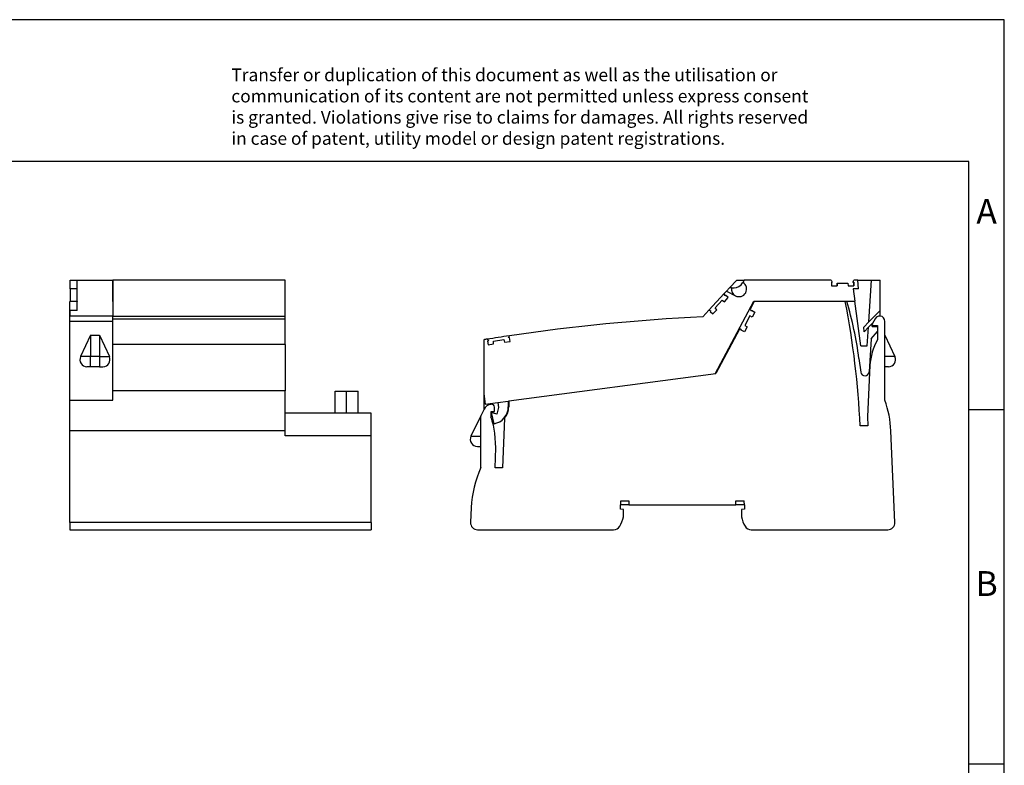
# Model space of a CAD drawing. Units: millimetres. Extents: x -1189 to -892, y -1150 to -940.
# Drawn here: x -1031 to -892, y -1045 to -940 of the extents above; entities that cross this region are included whole.
import ezdxf

# ---------------------------------------------------------------- set-up
doc = ezdxf.new("R2010")
doc.units = ezdxf.units.MM
doc.linetypes.add('DOT_CENTER', pattern=[14, 12, -1, 0, -1])
doc.layers.add('1', color=7, linetype='Continuous')
doc.styles.add('CONVERTER_11', font='txt.shx', dxfattribs={"width": 0.9})

# ---------------------------------------------------------------- blocks, each defined once
blk = doc.blocks.new('L_L_LWL_GY_HKS_91K_AUSSEN-select__9', base_point=(-1854.72, -1958.83))
at = {"color": 7, "linetype": 'Continuous'}
for p, q in [((-1854.72, -1958.83), (-1854.72, -1958.72)), ((-1840.32, -1958.83), (-1854.72, -1958.83)), ((-1840.32, -1958.83), (-1840.32, -1958.72)), ((-1832.72, -1958.83), (-1840.32, -1958.83)), ((-1832.72, -1958.72), (-1832.72, -1958.83))]:
    blk.add_line(p, q, dxfattribs=at)
blk = doc.blocks.new('IBS_IL_24_BK_LK-select__10', base_point=(-1935.47, -2023.23))
at = {"color": 7, "linetype": 'Continuous'}
for p, q in [((-1862.25, -1954.98), (-1860.24, -1952.83)), ((-1860.24, -1952.83), (-1858.13, -1952.83)), ((-1833.5, -1953.36), (-1833.23, -1953.36)), ((-1833.23, -1953.36), (-1833.23, -1953.35)), ((-1831.84, -1953.68), (-1831.9, -1954.42)), ((-1831.84, -1953.68), (-1831.84, -1953.68)), ((-1827.45, -1953.35), (-1827.45, -1953.36)), ((-1827.45, -1953.36), (-1827.18, -1953.36)), ((-1827.18, -1953.36), (-1827.18, -1954.42)), ((-1826.04, -1952.83), (-1822.14, -1952.83)), ((-1868.12, -1961.28), (-1863.77, -1956.61)), ((-1855.31, -1958.83), (-1856.47, -1961)), ((-1854.72, -1958.83), (-1855.31, -1958.83)), ((-1840.32, -1958.83), (-1854.72, -1958.83)), ((-1832.72, -1958.83), (-1840.32, -1958.83)), ((-1829.56, -1958.83), (-1832.72, -1958.83)), ((-1856.52, -1962.9), (-1857.93, -1965.55)), ((-1855.83, -1963.2), (-1856.52, -1962.9)), ((-1856.47, -1961), (-1856.29, -1961.3)), ((-1856.03, -1961.29), (-1856.02, -1961.28)), ((-1856.02, -1961.28), (-1855.08, -1961.79)), ((-1855.08, -1961.79), (-1855.83, -1963.2)), ((-1819.74, -1962.82), (-1819.74, -1962.93)), ((-1857.93, -1965.55), (-1857.3, -1965.96)), ((-1821.14, -1963.67), (-1821.93, -1965.03)), ((-1821.58, -1965.63), (-1820.51, -1965.63)), ((-1820.51, -1965.63), (-1820.51, -1969.61)), ((-1818.36, -1968.35), (-1818.36, -1964.42)), ((-1859.47, -1966.65), (-1866.14, -1979.18)), ((-1859.12, -1966.64), (-1859.47, -1966.65)), ((-1858.99, -1966.87), (-1858.98, -1966.86)), ((-1858.04, -1967.37), (-1858.99, -1966.87)), ((-1857.3, -1965.96), (-1858.04, -1967.37)), ((-1818.36, -1968.35), (-1815.55, -1974.38)), ((-1818.36, -1974.38), (-1818.36, -1968.35)), ((-1931.63, -1969.61), (-1931.63, -1989.37)), ((-1931.63, -1969.61), (-1931.63, -1969.61)), ((-1818.36, -1977.23), (-1818.36, -1974.38)), ((-1924.61, -1986.88), (-1866.14, -1979.18)), ((-1822.6, -1976.9), (-1823.31, -1991.23)), ((-1817.36, -1977.23), (-1818.36, -1977.23)), ((-1818.36, -1986.68), (-1818.36, -1977.23)), ((-1929.52, -1987.83), (-1929.64, -1987.84)), ((-1924.61, -1986.88), (-1924.61, -1988.55)), ((-1931.63, -1989.37), (-1932.47, -1991.1)), ((-1931.56, -1989.23), (-1931.63, -1989.37)), ((-1929.61, -1991.45), (-1929.61, -1989.83)), ((-1929.61, -1989.83), (-1928.61, -1989.83)), ((-1928.61, -1989.83), (-1928.61, -1988.62)), ((-1932.47, -1991.1), (-1935.27, -1996.85)), ((-1932.47, -1996.85), (-1932.47, -1991.1)), ((-1925.76, -1991.73), (-1926.37, -2005.73)), ((-1823.31, -1991.23), (-1823.19, -1993.93)), ((-1928.21, -2000.13), (-1928.57, -1995.97)), ((-1823.19, -1993.93), (-1825.38, -1993.93)), ((-1815.57, -2021.14), (-1816.69, -1995.32)), ((-1932.47, -1999.73), (-1932.47, -1996.85)), ((-1933.47, -1999.73), (-1932.47, -1999.73)), ((-1932.47, -2005.7), (-1932.47, -1999.73)), ((-1928.45, -2005.73), (-1928.21, -2000.13)), ((-1926.37, -2005.73), (-1928.45, -2005.73)), ((-1892.98, -2015.03), (-1890.69, -2015.03)), ((-1890.69, -2015.03), (-1890.69, -2016.23)), ((-1860.44, -2015.03), (-1858.15, -2015.03)), ((-1860.44, -2016.23), (-1860.44, -2015.03)), ((-1935.2, -2016.95), (-1935.38, -2021.14)), ((-1893.06, -2017.38), (-1893.06, -2016.23)), ((-1890.69, -2016.23), (-1893.06, -2016.23)), ((-1892.21, -2017.54), (-1893.06, -2017.38)), ((-1892.21, -2019.59), (-1892.21, -2017.54)), ((-1890.69, -2016.23), (-1860.44, -2016.23)), ((-1858.06, -2016.23), (-1860.44, -2016.23)), ((-1858.06, -2017.38), (-1858.91, -2017.54)), ((-1858.91, -2017.54), (-1858.91, -2019.59)), ((-1858.06, -2016.23), (-1858.06, -2017.38)), ((-1933.39, -2023.23), (-1895, -2023.23)), ((-1856.13, -2023.23), (-1817.56, -2023.23))]:
    blk.add_line(p, q, dxfattribs=at)
at = {"color": 2, "linetype": 'Continuous'}
for p, q in [((-1815.55, -1974.38), (-1818.36, -1974.38)), ((-1935.27, -1996.85), (-1932.47, -1996.85))]:
    blk.add_line(p, q, dxfattribs=at)
at = {"color": 7, "linetype": 'Continuous'}
for centre, radius, start, end in [((-2069.31, -2005.23), 244.2, 2.6522, 10.9533), ((-1856.16, -1961.22), 0.15, 212, 332), ((-1819.85, -1964.42), 1.49, 85.6115, 150), ((-1819.85, -1964.42), 1.49, 0, 85.6115), ((-1821.58, -1965.23), 0.4, 150, 270), ((-1840.73, -2537.38), 575, 98.36805, 99.00314), ((-1859.12, -1966.79), 0.15, 332, 92), ((-1805.92, -1977.73), 16.7, 150.93, 177.1474), ((-1817.36, -1975.23), 2, 270, 25), ((-1929.31, -1990.32), 2.5, 97.5, 154.0436), ((-1929.41, -1988.62), 0.8, 0, 97.5), ((-1846.66, -1996.63), 30, 2.5, 19.3781), ((-1929.61, -1988.55), 5, 320.4045, 0), ((-1945.21, -1997.43), 16.7, 5, 20.9836), ((-1933.47, -1997.73), 2, 154.0436, 270), ((-1905.23, -2018.26), 30, 155.2556, 177.5), ((-1884.56, -2016.23), 8.5, 171.8841, 180), ((-1866.56, -2016.23), 8.5, 360, 8.1159), ((-1933.39, -2021.23), 2, 177.5, 270), ((-1901.46, -2017.43), 9.5, 329.5579, 346.8264), ((-1849.66, -2017.43), 9.5, 193.1736, 210.4421), ((-1817.56, -2021.23), 2, 270, 2.5), ((-1895, -2021.23), 2, 270, 329.5579), ((-1856.13, -2021.23), 2, 210.4421, 270)]:
    blk.add_arc(centre, radius, start, end, dxfattribs=at)
blk = doc.blocks.new('L_L_ST_GN_6021-select__11', base_point=(-1931.63, -1993.31))
at = {"color": 7, "linetype": 'Continuous'}
for p, q in [((-1858.57, -1953.58), (-1858.49, -1953.44)), ((-1858.13, -1952.82), (-1858.49, -1953.44)), ((-1833.53, -1952.82), (-1858.13, -1952.82)), ((-1833.53, -1952.82), (-1833.23, -1953.35)), ((-1833.23, -1953.35), (-1833.5, -1953.35)), ((-1833.5, -1953.35), (-1833.5, -1954.42)), ((-1833.5, -1954.42), (-1831.9, -1954.42)), ((-1831.9, -1954.42), (-1831.84, -1953.67)), ((-1831.84, -1953.67), (-1828.84, -1953.67)), ((-1828.84, -1953.67), (-1828.77, -1954.42)), ((-1828.77, -1954.42), (-1827.18, -1954.42)), ((-1827.45, -1953.35), (-1827.14, -1952.82)), ((-1827.18, -1953.35), (-1827.45, -1953.35)), ((-1827.18, -1954.42), (-1827.18, -1953.35)), ((-1826.04, -1952.82), (-1827.14, -1952.82)), ((-1825.88, -1955.22), (-1826.04, -1952.82)), ((-1822.91, -1964.58), (-1822.14, -1952.82)), ((-1822.14, -1952.82), (-1819.74, -1952.82)), ((-1819.74, -1961.4), (-1819.74, -1952.82)), ((-1863.77, -1956.6), (-1863.1, -1955.89)), ((-1863.59, -1957.19), (-1863.77, -1956.6)), ((-1863.4, -1956.99), (-1863.59, -1957.19)), ((-1862.62, -1957.72), (-1863.4, -1956.99)), ((-1862.25, -1954.98), (-1863.1, -1955.89)), ((-1863.1, -1955.89), (-1860.56, -1957.21)), ((-1861.69, -1954.98), (-1862.25, -1954.98)), ((-1861.69, -1954.98), (-1860.99, -1954.98)), ((-1827.3, -1955.22), (-1826.84, -1958.72)), ((-1825.88, -1955.22), (-1827.3, -1955.22)), ((-1866.35, -1960.62), (-1864.3, -1958.42)), ((-1866.28, -1979.2), (-1855.39, -1958.72)), ((-1864.3, -1958.42), (-1863.71, -1958.89)), ((-1863.71, -1958.89), (-1862.62, -1957.72)), ((-1855.39, -1958.72), (-1854.72, -1958.72)), ((-1854.72, -1958.72), (-1840.32, -1958.72)), ((-1840.32, -1958.72), (-1832.72, -1958.72)), ((-1832.72, -1958.72), (-1829.17, -1958.72)), ((-1829.17, -1958.72), (-1826.84, -1958.72)), ((-1825.18, -1971.32), (-1826.84, -1958.72)), ((-1868.13, -1961.28), (-1869.84, -1963.11)), ((-1868.13, -1961.28), (-1867.53, -1961.42)), ((-1867.53, -1961.42), (-1867.72, -1961.61)), ((-1867.72, -1961.61), (-1866.93, -1962.34)), ((-1866.93, -1962.34), (-1865.84, -1961.18)), ((-1865.84, -1961.18), (-1866.35, -1960.62)), ((-1822.91, -1964.58), (-1819.74, -1961.4)), ((-1819.74, -1962.82), (-1819.85, -1962.93)), ((-1819.74, -1962.82), (-1819.74, -1961.4)), ((-1824.37, -1966.04), (-1822.91, -1964.58)), ((-1821.94, -1965.02), (-1823.01, -1966.09)), ((-1822, -1965.92), (-1821.96, -1965.36)), ((-1821.9, -1964.98), (-1821.94, -1965.02)), ((-1821.94, -1965.05), (-1821.94, -1965.02)), ((-1924.63, -1969.06), (-1924.41, -1968.49)), ((-1824.28, -1967.36), (-1824.37, -1966.04)), ((-1823.01, -1966.09), (-1824.28, -1967.36)), ((-1823.35, -1971.32), (-1823.01, -1966.09)), ((-1822.22, -1969.31), (-1820.51, -1967.28)), ((-1822, -1965.92), (-1820.51, -1965.92)), ((-1931.63, -1969.6), (-1931.63, -1984.81)), ((-1930.72, -1969.46), (-1930.34, -1969.93)), ((-1930.34, -1969.93), (-1930.61, -1969.97)), ((-1930.61, -1969.97), (-1930.45, -1971.03)), ((-1930.45, -1971.03), (-1928.87, -1970.79)), ((-1928.92, -1970.03), (-1925.95, -1969.58)), ((-1928.87, -1970.79), (-1928.92, -1970.03)), ((-1925.95, -1969.58), (-1925.78, -1970.31)), ((-1925.78, -1970.31), (-1924.2, -1970.07)), ((-1924.36, -1969.01), (-1924.63, -1969.06)), ((-1924.2, -1970.07), (-1924.36, -1969.01)), ((-1822.22, -1969.31), (-1822.83, -1978.64)), ((-1825.18, -1971.32), (-1823.35, -1971.32)), ((-1825.72, -1974.9), (-1825.22, -1978.72)), ((-1931.63, -1984.81), (-1931.24, -1987.79)), ((-1931.24, -1987.79), (-1927.67, -1987.32)), ((-1927.67, -1987.32), (-1924.72, -1986.93)), ((-1927.67, -1987.32), (-1927.49, -1988.7)), ((-1924.72, -1986.93), (-1924.61, -1986.91)), ((-1924.72, -1986.93), (-1924.72, -1988.57)), ((-1927.99, -1990.58), (-1929.61, -1990.15)), ((-1929.61, -1990.16), (-1928.77, -1993.31)), ((-1927.49, -1988.7), (-1927.99, -1990.58))]:
    blk.add_line(p, q, dxfattribs=at)
for centre, radius, start, end in [((-1860.99, -1952.18), 2.8, 270, 330), ((-1859.57, -1955.31), 2.15, 242.5, 60), ((-1859.57, -1955.31), 2.15, 171.2388, 242.5), ((-1929.52, -1988.57), 104.7, 7.5, 16.5645), ((-1840.73, -2537.37), 575, 92.90144, 98.36788), ((-1840.73, -2537.37), 575, 99.00383, 99.09603), ((-1824.03, -1978.57), 1.2, 187.5, 356.25), ((-1929.52, -1988.57), 4.8, 279.0239, 360)]:
    blk.add_arc(centre, radius, start, end, dxfattribs=at)
blk = doc.blocks.new('IBS_IL_24_BK_LK_PAC-select__12', base_point=(-1935.47, -2023.23))
for name, p in [('IBS_IL_24_BK_LK-select__10', (-1935.47, -2023.23)), ('L_L_ST_GN_6021-select__11', (-1931.63, -1993.31)), ('L_L_LWL_GY_HKS_91K_AUSSEN-select__9', (-1854.72, -1958.83))]:
    blk.add_blockref(name, p)
blk = doc.blocks.new('Rückansicht1', base_point=(-1875.42, -1987.99))
blk.add_blockref('IBS_IL_24_BK_LK_PAC-select__12', (-1935.47, -2023.23))
blk = doc.blocks.new('L_L_ST_GN_6021-select__13', base_point=(-2048.43, -1962.82))
at = {"color": 7, "linetype": 'Continuous'}
for p, q in [((-2048.43, -1952.82), (-2046.43, -1952.82)), ((-2048.43, -1955.22), (-2048.43, -1952.82)), ((-2046.43, -1958.72), (-2046.43, -1952.82)), ((-2046.43, -1952.82), (-2036.43, -1952.82)), ((-2036.43, -1958.83), (-2036.43, -1952.82)), ((-2046.43, -1955.22), (-2048.43, -1955.22)), ((-2048.43, -1955.22), (-2048.43, -1958.72)), ((-2048.43, -1958.72), (-2046.43, -1958.72)), ((-2048.43, -1958.72), (-2048.43, -1958.83)), ((-2046.43, -1961.4), (-2046.43, -1958.72)), ((-2036.43, -1958.83), (-2036.43, -1962.82)), ((-2046.43, -1961.4), (-2048.43, -1961.4)), ((-2048.43, -1962.82), (-2048.43, -1961.4)), ((-2048.43, -1962.82), (-2036.43, -1962.82))]:
    blk.add_line(p, q, dxfattribs=at)
blk = doc.blocks.new('L_L_LWL_GY_HKS_91K_AUSSEN-select__14', base_point=(-2047.23, -1958.83))
at = {"color": 7, "linetype": 'Continuous'}
for p, q in [((-2047.23, -1958.83), (-2047.23, -1958.72)), ((-2046.48, -1958.83), (-2047.23, -1958.83)), ((-2046.48, -1958.72), (-2046.48, -1958.83)), ((-2046.43, -1958.83), (-2046.48, -1958.83))]:
    blk.add_line(p, q, dxfattribs=at)
blk = doc.blocks.new('IBS_IL_24_BK_LK-select__15', base_point=(-2048.53, -2023.23))
at = {"color": 7, "linetype": 'Continuous'}
for p, q in [((-2036.38, -1952.83), (-2036.38, -1958.83)), ((-1987.78, -1952.83), (-2036.38, -1952.83)), ((-1987.78, -1963.01), (-1987.78, -1952.83)), ((-2048.53, -1962.93), (-2048.53, -1958.83)), ((-2047.23, -1958.83), (-2048.53, -1958.83)), ((-2046.48, -1958.83), (-2047.23, -1958.83)), ((-2046.43, -1958.83), (-2046.48, -1958.83)), ((-2036.38, -1958.83), (-2036.43, -1958.83)), ((-2036.38, -1958.83), (-2036.38, -1962.93)), ((-2048.53, -1964.42), (-2048.53, -1962.93)), ((-2048.43, -1962.93), (-2048.53, -1962.93)), ((-2036.38, -1962.93), (-2036.43, -1962.93)), ((-2036.38, -1963.01), (-2036.38, -1962.93)), ((-2048.53, -1986.68), (-2048.53, -1964.42)), ((-2036.38, -1963.81), (-2036.38, -1963.01)), ((-1987.78, -1963.01), (-2036.38, -1963.01)), ((-2036.38, -1964.42), (-2036.38, -1963.81)), ((-2036.38, -1970.98), (-2036.38, -1964.42)), ((-1987.78, -1963.81), (-1987.78, -1963.01)), ((-1987.78, -1970.98), (-1987.78, -1963.81)), ((-2042.7, -1968.35), (-2045.51, -1974.38)), ((-2042.7, -1968.35), (-2040.2, -1968.35)), ((-2040.2, -1968.35), (-2037.39, -1974.38)), ((-2036.38, -1984.03), (-2036.38, -1970.98)), ((-1987.78, -1970.98), (-2036.38, -1970.98)), ((-1987.78, -1970.98), (-1987.78, -1984.03)), ((-2042.7, -1977.23), (-2043.7, -1977.23)), ((-2040.2, -1977.23), (-2042.7, -1977.23)), ((-2040.2, -1977.23), (-2039.2, -1977.23)), ((-2036.38, -1986.68), (-2036.38, -1984.03)), ((-1987.78, -1990.33), (-1987.78, -1984.03)), ((-1973.63, -1984.13), (-1967.13, -1984.13)), ((-1973.63, -1990.33), (-1973.63, -1984.13)), ((-1967.13, -1990.33), (-1967.13, -1984.13)), ((-2048.53, -1995.32), (-2048.53, -1986.68)), ((-2048.53, -1986.68), (-2036.38, -1986.68)), ((-1987.78, -1995.32), (-1987.78, -1990.33)), ((-1973.63, -1990.33), (-1987.78, -1990.33)), ((-1967.13, -1990.33), (-1973.63, -1990.33)), ((-1963.48, -1990.33), (-1967.13, -1990.33)), ((-1963.48, -1996.73), (-1963.48, -1990.33)), ((-2048.53, -2021.14), (-2048.53, -1995.32)), ((-1987.78, -1996.73), (-1987.78, -1995.32)), ((-1963.48, -1996.73), (-1987.78, -1996.73)), ((-1963.48, -2021.14), (-1963.48, -1996.73)), ((-2048.53, -2021.14), (-2048.53, -2023.23)), ((-1963.48, -2021.14), (-1963.48, -2023.23)), ((-2048.53, -2023.23), (-1963.48, -2023.23))]:
    blk.add_line(p, q, dxfattribs=at)
at = {"color": 2, "linetype": 'Continuous'}
for p, q in [((-2036.38, -1964.42), (-2048.53, -1964.42)), ((-1987.78, -1963.81), (-2036.38, -1963.81)), ((-2042.7, -1968.35), (-2042.7, -1974.38)), ((-2040.2, -1968.35), (-2040.2, -1974.38)), ((-2042.7, -1974.38), (-2045.51, -1974.38)), ((-2040.2, -1974.38), (-2042.7, -1974.38)), ((-2042.7, -1977.23), (-2042.7, -1974.38)), ((-2040.2, -1974.38), (-2040.2, -1977.23)), ((-2040.2, -1974.38), (-2037.39, -1974.38)), ((-1987.78, -1984.03), (-2036.38, -1984.03)), ((-1987.78, -1995.32), (-2048.53, -1995.32)), ((-1963.48, -2021.14), (-2048.53, -2021.14))]:
    blk.add_line(p, q, dxfattribs=at)
at = {"color": 7, "linetype": 'Continuous'}
for centre, start, end in [((-2043.7, -1975.23), 155, 270), ((-2039.2, -1975.23), 270, 25)]:
    blk.add_arc(centre, 2, start, end, dxfattribs=at)
at = {"layer": '1', "color": 2, "linetype": 'DOT_CENTER'}
blk.add_line((-1970.38, -1990.33), (-1970.38, -1984.13), dxfattribs=at)
blk = doc.blocks.new('IBS_IL_24_BK_LK_PAC-select__16', base_point=(-2048.53, -2023.23))
for name, p in [('IBS_IL_24_BK_LK-select__15', (-2048.53, -2023.23)), ('L_L_ST_GN_6021-select__13', (-2048.43, -1962.82)), ('L_L_LWL_GY_HKS_91K_AUSSEN-select__14', (-2047.23, -1958.83))]:
    blk.add_blockref(name, p)
blk = doc.blocks.new('SA_Links1', base_point=(-2006, -1987.99))
blk.add_blockref('IBS_IL_24_BK_LK_PAC-select__16', (-2048.53, -2023.23))
blk = doc.blocks.new('_rahmen', base_point=(-897.33, -1149.65))
at = {"layer": '1', "color": 2, "linetype": 'Continuous'}
for p, q in [((-892.33, -939.65), (-1040.83, -939.65)), ((-892.33, -994.65), (-892.33, -939.65)), ((-897.33, -994.65), (-892.33, -994.65)), ((-892.33, -1044.65), (-892.33, -994.65)), ((-897.33, -1044.65), (-892.33, -1044.65)), ((-892.33, -1094.65), (-892.33, -1044.65))]:
    blk.add_line(p, q, dxfattribs=at)
at = {"layer": '1', "color": 6, "linetype": 'Continuous'}
for p, q in [((-897.33, -959.65), (-1184.33, -959.65)), ((-897.33, -994.65), (-897.33, -959.65)), ((-897.33, -1044.65), (-897.33, -994.65)), ((-897.33, -1094.65), (-897.33, -1044.65))]:
    blk.add_line(p, q, dxfattribs=at)
at = {"layer": '1', "color": 3, "insert": (-1001.47, -957.86), "char_height": 1.8, "attachment_point": 7, "line_spacing_factor": 0.996399, "style": 'CONVERTER_11'}
blk.add_mtext('Transfer or duplication of this document as well as the utilisation or\\Pcommunication of its content are not permitted unless express consent\\Pis granted. Violations give rise to claims for damages. All rights reserved\\Pin case of patent, utility model or design patent registrations.', dxfattribs=at)
at = {"layer": '1', "color": 7, "char_height": 3.5, "attachment_point": 5, "line_spacing_factor": 1.20048, "style": 'CONVERTER_11'}
for s, insert in [('A', (-894.83, -967.15)), ('B', (-894.83, -1019.65))]:
    blk.add_mtext(s, dxfattribs=dict(at, insert=insert))
blk = doc.blocks.new('A4I_CS', base_point=(-897.33, -1149.65))
at = {"layer": '1'}
blk.add_blockref('_rahmen', (-897.33, -1149.65), dxfattribs=at)
blk = doc.blocks.new('1')
blk.add_blockref('A4I_CS', (-897.33, -1149.65))
at = {"xscale": 0.5, "yscale": 0.5, "zscale": 0.5}
for name, p in [('SA_Links1', (-1003, -993.99)), ('Rückansicht1', (-937.71, -993.99))]:
    blk.add_blockref(name, p, dxfattribs=at)

msp = doc.modelspace()

# ---------------------------------------------------------------- block references
at = {"layer": '1'}
msp.add_blockref('1', (0, 0), dxfattribs=at)

doc.saveas('drawing.dxf')
